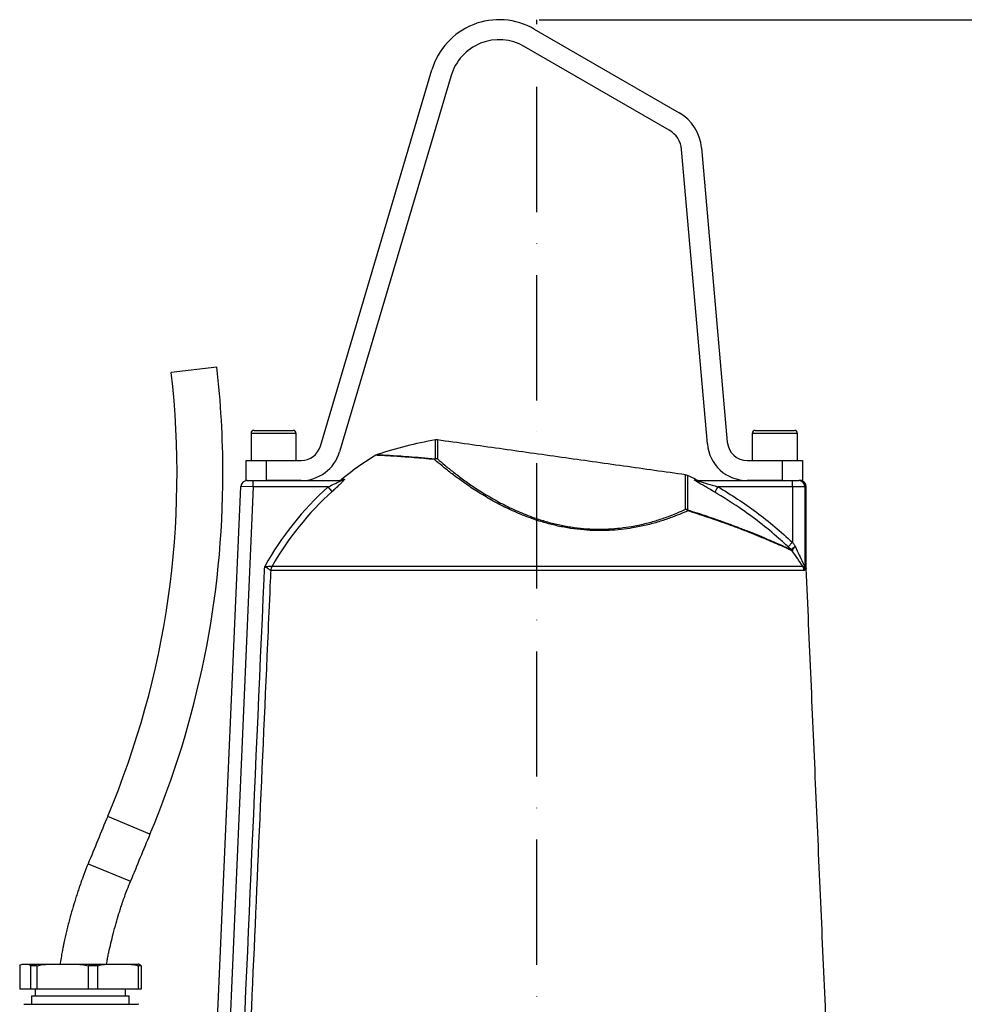
# Model space of a CAD drawing. Extents: x 0 to 9200, y -925 to 5940.
# Drawn here: x 2397 to 2774, y 3462 to 3855 of the extents above; entities that cross this region are included whole.
import ezdxf

# ---------------------------------------------------------------- set-up
doc = ezdxf.new("R2010")
doc.units = 0
doc.header["$LTSCALE"] = 5
doc.header["$MEASUREMENT"] = 0
doc.linetypes.add('GEN7', pattern=[15, 10, -2.5, 0, -2.5])
doc.layers.get('0').update_dxf_attribs({"linetype": 'CONTINUOUS'})
doc.layers.add('7', color=4, linetype='GEN7')
doc.layers.add('8', color=1, linetype='CONTINUOUS')
doc.styles.add('ISO', font='GENISO.SHX')
doc.dimstyles.new('GEN-ISO', dxfattribs={"dimtxt": 50, "dimasz": 50, "dimexe": 40, "dimexo": 1, "dimgap": 30, "dimtad": 0, "dimtih": 1, "dimtoh": 1, "dimdec": 1, "dimdsep": 46, "dimtxsty": 'ISO', "dimcen": 2, "dimclrd": 256, "dimclre": 256, "dimclrt": 2, "dimadec": 0, "dimazin": 0, "dimtp": 0.1, "dimtm": 0.1, "dimtfac": 0.05, "dimtdec": 1, "dimtix": 1, "dimtmove": 2, "dimatfit": 3, "dimfxl": 1, "dimtolj": 1, "dimarcsym": 0})

# ---------------------------------------------------------------- blocks, each defined once
blk = doc.blocks.new('*D15')
at = {"layer": '8', "color": 3}
for p, q in [((2604.17, 3855.02), (3107.97, 3855.02)), ((3082.97, 3092.07), (3082.97, 3820.02)), ((2800.17, 3057.07), (3107.97, 3057.07))]:
    blk.add_line(p, q, dxfattribs=at)
for points in [[(3077.14, 3820.02), (3088.81, 3820.02), (3082.97, 3855.02)], [(3077.14, 3092.07), (3088.81, 3092.07), (3082.97, 3057.07)]]:
    blk.add_solid(points, dxfattribs=at)
at = {"layer": '8', "color": 2, "insert": (3027.97, 3456.04), "char_height": 50, "attachment_point": 5, "rotation": 90, "style": 'ISO'}
blk.add_mtext('\\A1;{\\Fgeniso.shx;H}', dxfattribs=at)

msp = doc.modelspace()

# ---------------------------------------------------------------- linework, layer by layer
at = {"color": 7, "linetype": 'Continuous'}
for p, q in [((2602.17, 3851.27), (2659.99, 3817.88)), ((2655.99, 3810.95), (2598.17, 3844.34)), ((2516.84, 3684.8), (2561.33, 3834.97)), ((2569, 3832.7), (2524.51, 3682.53)), ((2671.23, 3685.68), (2660.95, 3803.17)), ((2668.92, 3803.86), (2679.2, 3686.37)), ((2475.5, 3716.32), (2457.32, 3714.22)), ((2490.37, 3691.07), (2505.97, 3691.07)), ((2690.37, 3691.07), (2705.97, 3691.07)), ((2507.17, 3689.87), (2489.17, 3689.87)), ((2562.72, 3679.73), (2562.72, 3687.26)), ((2563.5, 3687.28), (2563.5, 3679.74)), ((2707.17, 3689.87), (2689.17, 3689.87)), ((2487.17, 3679.07), (2495.17, 3679.07)), ((2487.17, 3671.07), (2487.17, 3679.07)), ((2495.17, 3679.07), (2495.17, 3671.07)), ((2495.17, 3679.07), (2509.17, 3679.07)), ((2687.17, 3679.07), (2701.17, 3679.07)), ((2701.17, 3671.07), (2701.17, 3679.07)), ((2701.17, 3679.07), (2709.17, 3679.07)), ((2709.17, 3679.07), (2709.17, 3671.07)), ((2487.57, 3671.07), (2487.17, 3671.07)), ((2487.57, 3671.07), (2490.07, 3671.07)), ((2490.07, 3668.57), (2490.07, 3671.07)), ((2490.07, 3671.07), (2524.87, 3671.07)), ((2509.17, 3671.07), (2495.17, 3671.07)), ((2525.45, 3671.63), (2526.43, 3671.63)), ((2662.58, 3659.6), (2662.58, 3673.35)), ((2663.32, 3673.13), (2663.32, 3659.39)), ((2667.14, 3671.07), (2705.18, 3671.07)), ((2701.17, 3671.07), (2687.17, 3671.07)), ((2705.18, 3668.57), (2705.18, 3671.07)), ((2705.18, 3671.07), (2707.67, 3671.07)), ((2707.67, 3671.07), (2707.79, 3671.07)), ((2709.17, 3671.07), (2707.79, 3671.07)), ((2472.8, 3387.72), (2485.07, 3668.68)), ((2490.07, 3668.57), (2477.62, 3383.5)), ((2490.07, 3668.57), (2485.07, 3668.68)), ((2519.93, 3668.57), (2490.07, 3668.57)), ((2521.59, 3666.73), (2519.93, 3668.57)), ((2675.48, 3668.57), (2674.22, 3666.42)), ((2705.18, 3668.57), (2675.48, 3668.57)), ((2705.18, 3668.57), (2705.18, 3646.41)), ((2710.16, 3668.57), (2705.18, 3668.57)), ((2710.16, 3668.57), (2710.16, 3636.13)), ((2710.67, 3668.57), (2710.16, 3668.57)), ((2705.18, 3646.41), (2703.48, 3644.59)), ((2497.53, 3636.92), (2709.3, 3636.92)), ((2710.16, 3636.13), (2710.67, 3636.13)), ((2710.68, 3636.02), (2710.16, 3636.02)), ((2709.81, 3635.12), (2497.02, 3635.12)), ((2448.83, 3529.92), (2431.97, 3537.03)), ((2424.11, 3518.03), (2441.07, 3511.16)), ((2396.85, 3477.38), (2396.85, 3468)), ((2398.09, 3478), (2400.03, 3478)), ((2400.03, 3478), (2409.5, 3478)), ((2401.27, 3468), (2401.27, 3477.38)), ((2403.68, 3477.38), (2401.27, 3477.38)), ((2403.68, 3477.38), (2403.68, 3468)), ((2409.5, 3478), (2418.55, 3478)), ((2418.55, 3478), (2432.5, 3478)), ((2427.92, 3477.38), (2424.37, 3477.38)), ((2424.37, 3468), (2424.37, 3477.38)), ((2427.92, 3477.38), (2427.92, 3468)), ((2432.5, 3478), (2439.62, 3478)), ((2439.62, 3478), (2444.09, 3478)), ((2445.34, 3477.38), (2444.2, 3477.38)), ((2444.2, 3468), (2444.2, 3477.38)), ((2445.34, 3477.38), (2445.34, 3468)), ((2401.27, 3468), (2396.85, 3468)), ((2403.68, 3468), (2401.27, 3468)), ((2424.37, 3468), (2403.68, 3468)), ((2427.92, 3468), (2424.37, 3468)), ((2444.2, 3468), (2427.92, 3468)), ((2445.34, 3468), (2444.2, 3468)), ((2401.59, 3465.4), (2440.59, 3465.4))]:
    msp.add_line(p, q, dxfattribs=at)
for centre, radius, start, end in [((2588.17, 3827.02), 28, 60, 163.5), ((2588.17, 3827.02), 20, 60, 163.5), ((2650.99, 3802.29), 18, 5, 60), ((2650.99, 3802.29), 10, 5, 60), ((2107.34, 3673.9), 352.3, 337.1395, 6.5727), ((2107.34, 3673.9), 370.6, 0, 6.5727), ((2490.37, 3689.87), 1.2, 90, 180), ((2505.97, 3689.87), 1.2, 0, 90), ((2690.37, 3689.87), 1.2, 90, 180), ((2705.97, 3689.87), 1.2, 0, 90), ((2591.17, 3524.74), 165, 99.9291, 108.2503), ((2563.15, 3684.8), 2.5, 82, 99.9291), ((2509.17, 3687.07), 8, 270, 343.5), ((2509.17, 3687.07), 16, 270, 343.5), ((2687.17, 3687.07), 16, 185, 270), ((2687.17, 3687.07), 8, 185, 270), ((2603.17, 3576.3), 123, 121.4857, 129.1878), ((2563.46, 3677.28), 2.46, 89.0824, 117.6204), ((2563.46, 3678.19), 1.7, 115.6683, 131.8914), ((2563.15, 3677.16), 2.6, 82.3186, 99.5331), ((2107.34, 3673.9), 370.6, 337.1395, 0), ((2487.57, 3668.57), 2.5, 90, 177.5), ((2523.87, 3673.57), 2.5, 270, 309.1878), ((2524.86, 3673.52), 2.45, 270.0431, 309.6024), ((2662.23, 3670.88), 2.5, 64.0709, 82), ((2591.17, 3524.74), 165, 62.7251, 64.0709), ((2667.14, 3673.53), 2.46, 242.4966, 269.9883), ((2668.01, 3673.57), 2.5, 240.714, 270), ((2707.67, 3668.58), 2.49, 359.8633, 89.8627), ((2708.17, 3668.57), 2.5, 0, 90), ((2603.17, 3576.3), 124.27, 132.0558, 150.8845), ((2603.17, 3576.3), 121.8, 132.0558, 150.153), ((2662.24, 3656.96), 2.66, 65.9394, 82.6749), ((2661.62, 3657.27), 2.52, 43.5016, 67.8387), ((2662.04, 3658.74), 1.43, 10.454, 26.9816), ((2703.02, 3641.76), 2.38, 31.3484, 45.0401), ((2703.07, 3641.62), 2.48, 34.5233, 46.9496), ((2501.05, 3634.92), 4.05, 150.5121, 177.1124), ((2501.06, 3634.95), 4.04, 150.8167, 177.55), ((2705.79, 3634.95), 4.03, 2.4675, 29.3041), ((2708.96, 3636.05), 1.17, 12.8147, 29.2049), ((2712.67, 3636.13), 2.51, 180, 182.4881), ((2713.17, 3636.13), 2.5, 180, 182.5), ((3765.04, 2975), 1446.7, 157.13947, 157.95397), ((3765.04, 2975), 1428.4, 157.13947, 157.95397)]:
    msp.add_arc(centre, radius, start, end, dxfattribs=at)
for points in [[(2489.17, 3689.87), (2489.17, 3679.07)], [(2507.17, 3679.07), (2507.17, 3689.87)], [(2662.58, 3673.35), (2563.5, 3687.28)], [(2689.17, 3689.87), (2689.17, 3679.07)], [(2707.17, 3679.07), (2707.17, 3689.87)], [(2710.67, 3636.13), (2710.67, 3668.57)], [(2705.11, 3643.02), (2705.05, 3643)], [(2497.52, 3636.91), (2497.53, 3636.92)], [(2726.19, 3280.67), (2710.68, 3636.02)], [(2497.02, 3635.12), (2497, 3635.12)], [(2403.09, 3468), (2403.09, 3465.4)], [(2439.09, 3465.4), (2439.09, 3468)], [(2401.59, 3465.4), (2401.59, 3462)], [(2440.59, 3462), (2440.59, 3465.4)]]:
    msp.add_open_spline(points, degree=1, dxfattribs=at)
for points, knots in [([(2539.51, 3681.42), (2539.39, 3681.39), (2539.18, 3681.34), (2539.01, 3681.22), (2538.94, 3681.17)], [0, 0, 0, 0, 0.5928522, 1, 1, 1, 1]), ([(2562.32, 3679.46), (2560.89, 3679.59), (2558.02, 3679.87), (2554.11, 3680.2), (2550.52, 3680.47), (2547.36, 3680.69), (2544.67, 3680.86), (2542.46, 3680.98), (2540.73, 3681.08), (2539.57, 3681.13), (2538.95, 3681.16), (2538.95, 3681.16), (2538.95, 3681.16)], [0, 0, 0, 0, 0.102084, 0.20476, 0.30937, 0.414682, 0.51678, 0.619593, 0.724738, 0.830725, 0.930321, 1, 1, 1, 1]), ([(2539.51, 3681.4), (2539.48, 3681.4), (2539.35, 3681.41), (2540.04, 3681.38), (2541.66, 3681.3), (2544.28, 3681.16), (2547.74, 3680.95), (2552.03, 3680.65), (2556.98, 3680.26), (2560.81, 3679.9), (2562.72, 3679.73)], [0, 0, 0, 0, 0.0340733, 0.1692213, 0.3076841, 0.4466394, 0.5851529, 0.7232773, 0.861819, 1, 1, 1, 1]), ([(2663.45, 3659), (2662.35, 3658.52), (2660.16, 3657.55), (2656.3, 3656.05), (2651.91, 3654.58), (2646.91, 3653.21), (2641.86, 3652.17), (2636.87, 3651.48), (2632.07, 3651.1), (2627.06, 3651.02), (2621.9, 3651.29), (2616.7, 3651.91), (2611.57, 3652.87), (2606.59, 3654.13), (2600.99, 3655.89), (2594.97, 3658.26), (2588.66, 3661.27), (2582.86, 3664.5), (2577.58, 3667.82), (2572.92, 3671.05), (2568.86, 3674.09), (2565.3, 3676.93), (2563.31, 3678.62), (2562.32, 3679.46)], [0, 0, 0, 0, 0.042497, 0.084988, 0.133147, 0.181401, 0.22949, 0.267512, 0.30563, 0.343614, 0.382258, 0.4209, 0.458858, 0.496964, 0.534954, 0.591523, 0.64814, 0.707478, 0.767038, 0.826465, 0.884265, 0.942175, 1, 1, 1, 1]), ([(2563.5, 3679.74), (2564.47, 3678.9), (2566.41, 3677.24), (2569.9, 3674.42), (2573.88, 3671.41), (2578.44, 3668.21), (2583.61, 3664.93), (2589.3, 3661.73), (2595.48, 3658.75), (2601.37, 3656.41), (2606.86, 3654.66), (2611.75, 3653.42), (2616.78, 3652.47), (2621.87, 3651.87), (2626.92, 3651.61), (2631.83, 3651.7), (2636.54, 3652.08), (2641.43, 3652.78), (2646.38, 3653.82), (2651.28, 3655.19), (2655.57, 3656.66), (2659.35, 3658.15), (2661.5, 3659.12), (2662.58, 3659.6)], [0, 0, 0, 0, 0.058116, 0.116316, 0.174406, 0.233955, 0.293636, 0.353093, 0.409615, 0.466087, 0.503901, 0.541832, 0.579613, 0.618045, 0.656481, 0.694322, 0.732302, 0.770185, 0.818284, 0.866551, 0.914723, 0.957359, 1, 1, 1, 1]), ([(2519.93, 3668.57), (2520.79, 3668.96), (2522.12, 3669.57), (2523.67, 3670.31), (2524.44, 3670.71), (2524.76, 3670.9), (2524.89, 3671), (2524.93, 3671.05), (2524.91, 3671.07), (2524.88, 3671.07), (2524.87, 3671.07)], [0, 0, 0, 0, 0.424697, 0.650608, 0.801432, 0.863644, 0.900766, 0.951612, 0.983238, 1, 1, 1, 1]), ([(2526.43, 3671.63), (2526.44, 3671.63), (2526.5, 3671.63), (2526.47, 3671.5), (2526.11, 3671.04), (2525.32, 3670.21), (2524.18, 3669.11), (2522.88, 3667.9), (2522.02, 3667.12), (2521.59, 3666.73)], [0, 0, 0, 0, 0.022696, 0.136135, 0.260025, 0.420166, 0.631208, 0.815477, 1, 1, 1, 1]), ([(2674.22, 3666.42), (2673.45, 3666.87), (2672.07, 3667.68), (2670.12, 3668.8), (2668.4, 3669.8), (2667.03, 3670.6), (2666.27, 3671.09), (2665.96, 3671.31), (2665.99, 3671.34), (2666, 3671.35)], [0, 0, 0, 0, 0.2266954, 0.4054067, 0.5837235, 0.7636214, 0.8668085, 0.9333081, 1, 1, 1, 1]), ([(2666, 3671.35), (2666.22, 3671.35), (2666.74, 3671.35), (2666.76, 3671.35), (2666.76, 3671.35)], [0, 0, 0, 0, 0.404236, 1, 1, 1, 1]), ([(2667.14, 3671.07), (2667.12, 3671.07), (2667.1, 3671.06), (2667.16, 3671.03), (2667.27, 3670.99), (2667.55, 3670.89), (2668.28, 3670.67), (2670.2, 3670.1), (2672.72, 3669.37), (2674.7, 3668.8), (2675.48, 3668.57)], [0, 0, 0, 0, 0.026419, 0.04201, 0.082361, 0.088569, 0.176322, 0.356099, 0.745827, 1, 1, 1, 1]), ([(2675.48, 3668.57), (2678.1, 3666.98), (2683.36, 3663.78), (2690.92, 3658.43), (2698.26, 3652.69), (2702.87, 3648.5), (2705.18, 3646.41)], [0, 0, 0, 0, 0.24807, 0.496899, 0.748055, 1, 1, 1, 1]), ([(2703.48, 3644.59), (2702.25, 3645.72), (2698.57, 3649.1), (2692.12, 3654.41), (2683.63, 3660.65), (2677.5, 3664.41), (2674.22, 3666.42)], [0, 0, 0, 0, 0.136702, 0.410202, 0.68472, 1, 1, 1, 1]), ([(2663.32, 3659.39), (2665.86, 3658.57), (2670.96, 3656.92), (2677.31, 3654.69), (2682.61, 3652.74), (2686.95, 3651.07), (2690.99, 3649.46), (2694.64, 3647.94), (2697.85, 3646.56), (2700.63, 3645.33), (2702.99, 3644.25), (2704.13, 3643.71), (2704.7, 3643.45)], [0, 0, 0, 0, 0.129501, 0.260321, 0.351493, 0.44266, 0.536006, 0.629346, 0.720568, 0.811782, 0.905896, 1, 1, 1, 1]), ([(2705.05, 3643), (2704.5, 3643.26), (2703.39, 3643.78), (2701.07, 3644.84), (2698.27, 3646.08), (2695, 3647.48), (2691.35, 3648.99), (2687.35, 3650.6), (2682.95, 3652.28), (2677.58, 3654.26), (2671.16, 3656.51), (2666.03, 3658.17), (2663.45, 3659)], [0, 0, 0, 0, 0.091226, 0.182461, 0.276696, 0.37094, 0.462048, 0.553163, 0.64652, 0.739882, 0.86927, 1, 1, 1, 1]), ([(2704.7, 3643.45), (2704.48, 3643.66), (2704.07, 3644.04), (2703.66, 3644.42), (2703.48, 3644.59)], [0, 0, 0, 0, 0.558927, 1, 1, 1, 1]), ([(2704.7, 3643.45), (2704.72, 3643.44), (2704.75, 3643.42), (2704.76, 3643.42), (2704.76, 3643.43), (2704.76, 3643.43)], [0, 0, 0, 0, 0.497105, 0.90679, 1, 1, 1, 1]), ([(2704.76, 3643.43), (2704.79, 3643.5), (2704.85, 3643.65), (2705.25, 3644.04), (2705.75, 3644.44), (2706.14, 3644.7), (2706.3, 3644.81), (2706.32, 3644.82)], [0, 0, 0, 0, 0.266236, 0.534005, 0.805975, 0.985343, 1, 1, 1, 1]), ([(2706.32, 3644.82), (2706.31, 3644.81), (2706.18, 3644.66), (2705.89, 3644.28), (2705.5, 3643.75), (2705.19, 3643.26), (2705.14, 3643.1), (2705.11, 3643.02)], [0, 0, 0, 0, 0.010808, 0.193644, 0.465596, 0.733639, 1, 1, 1, 1]), ([(2705.18, 3646.41), (2705.31, 3646.24), (2705.68, 3645.71), (2706.06, 3645.18), (2706.32, 3644.82)], [0, 0, 0, 0, 0.321787, 1, 1, 1, 1]), ([(2706.32, 3644.82), (2706.85, 3643.64), (2707.84, 3641.48), (2708.82, 3639.31), (2709.45, 3637.96), (2709.79, 3637.27), (2710.03, 3636.86), (2710.09, 3636.78), (2710.1, 3636.77)], [0, 0, 0, 0, 0.387075, 0.710105, 0.741019, 0.899164, 0.989276, 1, 1, 1, 1]), ([(2709.3, 3636.92), (2709.27, 3636.96), (2709.18, 3637.09), (2708.81, 3637.62), (2708.14, 3638.58), (2706.85, 3640.48), (2705.81, 3642.01), (2705.11, 3643.02)], [0, 0, 0, 0, 0.029007, 0.075206, 0.305529, 0.536378, 1, 1, 1, 1]), ([(2483.33, 3381.66), (2487.01, 3465), (2490.77, 3550.04), (2494.53, 3635.07), (2494.6, 3636.77)], [0, 0, 0, 0, 0.980076, 1, 1, 1, 1]), ([(2494.6, 3636.77), (2494.61, 3636.77), (2494.68, 3636.77), (2495.09, 3636.79), (2495.8, 3636.82), (2496.62, 3636.86), (2497.26, 3636.9), (2497.43, 3636.91), (2497.52, 3636.91)], [0, 0, 0, 0, 0.002732, 0.05973, 0.313906, 0.555079, 0.782243, 1, 1, 1, 1]), ([(2497, 3635.12), (2496.93, 3635.17), (2496.79, 3635.27), (2496.27, 3635.63), (2495.59, 3636.1), (2495.01, 3636.49), (2494.68, 3636.71), (2494.61, 3636.76), (2494.6, 3636.77)], [0, 0, 0, 0, 0.218034, 0.445001, 0.685852, 0.940136, 0.988478, 1, 1, 1, 1]), ([(2709.3, 3636.92), (2709.42, 3636.8), (2709.62, 3636.6), (2709.83, 3636.53), (2709.94, 3636.54), (2709.98, 3636.6), (2709.99, 3636.62)], [0, 0, 0, 0, 0.446908, 0.751293, 0.938881, 1, 1, 1, 1]), ([(2710.11, 3636.31), (2710.1, 3636.24), (2710.1, 3636), (2710.06, 3635.62), (2709.97, 3635.21), (2709.87, 3635.15), (2709.81, 3635.12)], [0, 0, 0, 0, 0.071803, 0.258658, 0.555863, 1, 1, 1, 1]), ([(2709.99, 3636.62), (2710, 3636.65), (2710.02, 3636.69), (2710.05, 3636.73), (2710.08, 3636.75), (2710.09, 3636.76), (2710.1, 3636.77), (2710.1, 3636.77)], [0, 0, 0, 0, 0.395361, 0.645091, 0.807079, 0.969246, 1, 1, 1, 1]), ([(2710.1, 3636.77), (2710.1, 3636.67), (2710.12, 3636.48), (2710.13, 3636.27), (2710.15, 3636.16), (2710.16, 3636.13), (2710.16, 3636.13), (2710.16, 3636.13)], [0, 0, 0, 0, 0.38275, 0.725432, 0.887975, 0.962022, 1, 1, 1, 1]), ([(2710.1, 3636.77), (2710.1, 3636.76), (2710.1, 3636.71), (2710.1, 3636.63), (2710.1, 3636.48), (2710.1, 3636.37), (2710.11, 3636.31)], [0, 0, 0, 0, 0.0323545, 0.3065755, 0.5604452, 1, 1, 1, 1]), ([(2710.16, 3636.02), (2710.16, 3636.02), (2710.15, 3636.03), (2710.14, 3636.07), (2710.13, 3636.15), (2710.11, 3636.24), (2710.11, 3636.31)], [0, 0, 0, 0, 0.239299, 0.367846, 0.552925, 1, 1, 1, 1]), ([(2497, 3635.12), (2496.94, 3633.77), (2496.59, 3625.76), (2495.06, 3591.11), (2491.38, 3507.94), (2488.01, 3431.42), (2485.8, 3381.55)], [0, 0, 0, 0, 0.015956, 0.094753, 0.409938, 1, 1, 1, 1]), ([(2424.11, 3518.03), (2423.56, 3516.64), (2422.58, 3514.16), (2421.36, 3510.84), (2420.47, 3508.26), (2419.75, 3506.11), (2418.45, 3502.04), (2416.99, 3497.03), (2415.53, 3491.18), (2414.74, 3487.64), (2414.22, 3485.11), (2413.87, 3483.34), (2413.45, 3481.09), (2413.13, 3479.25), (2412.96, 3478.16), (2412.94, 3478)], [0, 0, 0, 0, 0.107789, 0.192232, 0.254301, 0.30433, 0.355461, 0.562206, 0.679957, 0.790107, 0.82369, 0.865716, 0.920545, 0.988588, 1, 1, 1, 1]), ([(2431.48, 3478), (2431.55, 3478.39), (2431.72, 3479.36), (2432.03, 3480.93), (2432.8, 3484.62), (2433.87, 3489.13), (2435.27, 3494.31), (2436.25, 3497.63), (2437.13, 3500.41), (2437.88, 3502.67), (2438.79, 3505.25), (2439.83, 3508.04), (2440.64, 3510.06), (2441.07, 3511.16)], [0, 0, 0, 0, 0.03388, 0.085648, 0.139104, 0.360734, 0.487519, 0.605168, 0.660651, 0.740937, 0.811746, 0.897458, 1, 1, 1, 1]), ([(2396.85, 3477.38), (2397.1, 3477.62), (2397.51, 3478.01), (2397.93, 3478.01), (2398.09, 3478)], [0, 0, 0, 0, 0.605802, 1, 1, 1, 1]), ([(2400.03, 3478), (2400.25, 3478.01), (2400.66, 3478.01), (2401.07, 3477.58), (2401.27, 3477.38)], [0, 0, 0, 0, 0.525473, 1, 1, 1, 1]), ([(2403.68, 3477.38), (2404.84, 3477.62), (2406.77, 3478.01), (2408.72, 3478.01), (2409.5, 3478)], [0, 0, 0, 0, 0.6058023, 1, 1, 1, 1]), ([(2418.55, 3478), (2419.58, 3478.01), (2421.54, 3478.01), (2423.46, 3477.58), (2424.37, 3477.38)], [0, 0, 0, 0, 0.525473, 1, 1, 1, 1]), ([(2427.92, 3477.38), (2428.27, 3477.5), (2429.18, 3477.81), (2430.72, 3477.98), (2431.9, 3478), (2432.5, 3478)], [0, 0, 0, 0, 0.232038, 0.614294, 1, 1, 1, 1]), ([(2439.62, 3478), (2440.17, 3478), (2441.36, 3477.98), (2442.9, 3477.82), (2443.85, 3477.49), (2444.2, 3477.38)], [0, 0, 0, 0, 0.361053, 0.770357, 1, 1, 1, 1]), ([(2445.34, 3477.38), (2445.09, 3477.62), (2444.68, 3478.01), (2444.26, 3478.01), (2444.09, 3478)], [0, 0, 0, 0, 0.605802, 1, 1, 1, 1]), ([(2398.46, 3462), (2398.45, 3462), (2398.4, 3462), (2399.03, 3462), (2400.32, 3462), (2402.33, 3462), (2405.03, 3462), (2408.06, 3462), (2411.12, 3462), (2414.08, 3462), (2417.38, 3462), (2420.97, 3462), (2424.9, 3462), (2428.88, 3462), (2432.59, 3462), (2435.74, 3462), (2438.42, 3462), (2440.67, 3462), (2442.47, 3462), (2443.66, 3462), (2444.26, 3462), (2444.19, 3462), (2444.17, 3462)], [0, 0, 0, 0, 0.026716, 0.081861, 0.137078, 0.192292, 0.252421, 0.312544, 0.355653, 0.399192, 0.442776, 0.495176, 0.547578, 0.60499, 0.662243, 0.712918, 0.763638, 0.815607, 0.867579, 0.922384, 0.977192, 1, 1, 1, 1])]:
    msp.add_open_spline(points, degree=3, knots=knots, dxfattribs=at)
at = {"layer": '7'}
msp.add_line((2603.17, 2952.07), (2603.17, 3855.02), dxfattribs=at)

# ---------------------------------------------------------------- dimensions: what is measured, and where the dimension line sits
at = {"layer": '8'}
dim = msp.add_linear_dim(base=(3082.97, 3855.02), p1=(2799.17, 3057.07), p2=(2603.17, 3855.02), angle=90, text='{\\Fgeniso.shx;H}', dimstyle='GEN-ISO', override={"dimasz": 35, "dimexe": 25, "dimtad": 1, "dimtih": 0, "dimtoh": 0, "dimdec": 0, "dimclrd": 3, "dimclre": 3, "dimadec": 2, "dimazin": 2, "dimlwd": 25, "dimlwe": 25}, dxfattribs=at)
dim.commit()
dim.dimension.update_dxf_attribs({"geometry": '*D15', "text_midpoint": (3027.97, 3456.04)})

doc.saveas('drawing.dxf')
